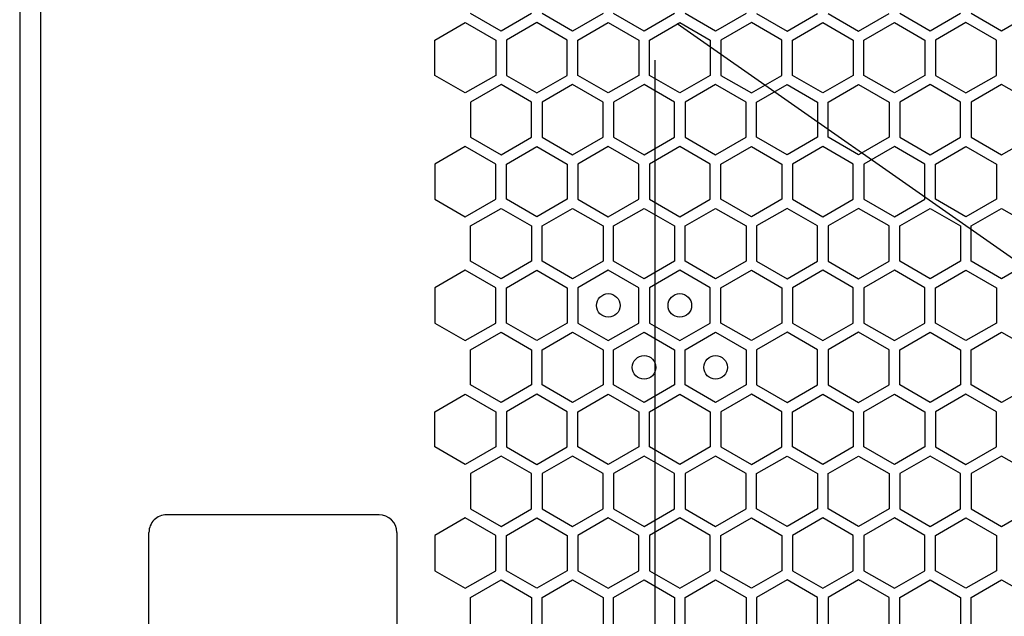
# Model space of a CAD drawing. Units: millimetres. Extents: x 0 to 420, y 0 to 297.
# Drawn here: x 207 to 215, y 213 to 218 of the extents above; entities that cross this region are included whole.
import ezdxf

# ---------------------------------------------------------------- set-up
doc = ezdxf.new("R2010")
doc.units = ezdxf.units.MM
doc.header["$LTSCALE"] = 23.1
doc.layers.get('0').update_dxf_attribs({"linetype": 'CONTINUOUS'})
doc.layers.add('03___PRT_ALL_CURVES', color=7, linetype='CONTINUOUS')

msp = doc.modelspace()

# ---------------------------------------------------------------- linework, layer by layer
at = {"color": 3, "linetype": 'CONTINUOUS'}
for p, q in [((206.842131, 266.518497), (206.842131, 152.038497)), ((207.021661, 152.038497), (207.021661, 266.518497))]:
    msp.add_line(p, q, dxfattribs=at)
at = {"color": 7, "linetype": 'CONTINUOUS'}
for p, q in [((209.887371, 214.078497), (208.087372, 214.078497)), ((207.937391, 204.628497), (207.937391, 213.928497)), ((210.03739, 213.928497), (210.03739, 204.628497))]:
    msp.add_line(p, q, dxfattribs=at)
for centre, start, end in [((208.087382, 213.928497), 89.9994703, 180), ((209.887381, 213.928497), 0, 89.99947)]:
    msp.add_arc(centre, 0.15, start, end, dxfattribs=at)
at = {"layer": '03___PRT_ALL_CURVES', "color": 40, "linetype": 'CONTINUOUS'}
for p, q in [((210.921167, 218.178808), (210.663168, 218.327765)), ((211.179167, 218.327765), (210.921167, 218.178808)), ((211.527167, 218.178808), (211.269167, 218.327765)), ((211.785167, 218.327765), (211.527167, 218.178808)), ((212.133167, 218.178808), (211.875167, 218.327765)), ((212.391167, 218.327765), (212.133167, 218.178808)), ((212.739167, 218.178808), (212.481167, 218.327765)), ((212.997167, 218.327765), (212.739167, 218.178808)), ((213.087167, 218.327765), (213.345167, 218.178808)), ((213.345167, 218.178808), (213.603167, 218.327765)), ((213.693167, 218.327765), (213.951167, 218.178808)), ((213.951167, 218.178808), (214.209166, 218.327765)), ((214.557166, 218.178808), (214.299166, 218.327765)), ((214.815166, 218.327765), (214.557166, 218.178808)), ((215.163166, 218.178808), (214.905166, 218.327765)), ((215.421166, 218.327765), (215.163166, 218.178808)), ((210.360168, 218.100866), (210.618168, 218.249822)), ((210.618168, 218.249822), (210.876168, 218.100866)), ((211.224167, 218.249822), (210.966167, 218.100866)), ((211.482167, 218.100866), (211.224167, 218.249822)), ((211.572167, 218.100866), (211.830167, 218.249822)), ((211.830167, 218.249822), (212.088167, 218.100866)), ((212.178167, 218.100866), (212.436167, 218.249822)), ((212.436167, 218.249822), (212.694167, 218.100866)), ((213.042167, 218.249822), (212.784167, 218.100866)), ((213.300167, 218.100866), (213.042167, 218.249822)), ((213.390167, 218.100866), (213.648167, 218.249822)), ((213.648167, 218.249822), (213.906167, 218.100866)), ((213.996166, 218.100866), (214.254166, 218.249822)), ((214.254166, 218.249822), (214.512166, 218.100866)), ((214.860166, 218.249822), (214.602166, 218.100866)), ((215.118166, 218.100866), (214.860166, 218.249822)), ((210.360168, 217.802953), (210.360168, 218.100866)), ((210.876168, 218.100866), (210.876168, 217.802953)), ((210.966167, 218.100866), (210.966167, 217.802953)), ((211.482167, 217.802953), (211.482167, 218.100866)), ((211.572167, 217.802953), (211.572167, 218.100866)), ((212.088167, 218.100866), (212.088167, 217.802953)), ((212.178167, 217.802953), (212.178167, 218.100866)), ((212.694167, 218.100866), (212.694167, 217.802953)), ((212.784167, 218.100866), (212.784167, 217.802953)), ((213.300167, 217.802953), (213.300167, 218.100866)), ((213.390167, 217.802953), (213.390167, 218.100866)), ((213.906167, 218.100866), (213.906167, 217.802953)), ((213.996166, 217.802953), (213.996166, 218.100866)), ((214.512166, 218.100866), (214.512166, 217.802953)), ((214.602166, 218.100866), (214.602166, 217.802953)), ((215.118166, 217.802953), (215.118166, 218.100866)), ((210.618168, 217.653997), (210.360168, 217.802953)), ((210.876168, 217.802953), (210.618168, 217.653997)), ((210.966167, 217.802953), (211.224167, 217.653997)), ((211.224167, 217.653997), (211.482167, 217.802953)), ((211.830167, 217.653997), (211.572167, 217.802953)), ((212.088167, 217.802953), (211.830167, 217.653997)), ((212.436167, 217.653997), (212.178167, 217.802953)), ((212.694167, 217.802953), (212.436167, 217.653997)), ((212.784167, 217.802953), (213.042167, 217.653997)), ((213.042167, 217.653997), (213.300167, 217.802953)), ((213.648167, 217.653997), (213.390167, 217.802953)), ((213.906167, 217.802953), (213.648167, 217.653997)), ((214.254166, 217.653997), (213.996166, 217.802953)), ((214.512166, 217.802953), (214.254166, 217.653997)), ((214.602166, 217.802953), (214.860166, 217.653997)), ((214.860166, 217.653997), (215.118166, 217.802953)), ((210.921167, 217.724994), (210.663168, 217.576037)), ((211.179167, 217.576037), (210.921167, 217.724994)), ((211.527167, 217.724994), (211.269167, 217.576037)), ((211.785167, 217.576037), (211.527167, 217.724994)), ((212.133167, 217.724994), (211.875167, 217.576037)), ((212.391167, 217.576037), (212.133167, 217.724994)), ((212.739167, 217.724994), (212.481167, 217.576037)), ((212.997167, 217.576037), (212.739167, 217.724994)), ((213.087167, 217.576037), (213.345167, 217.724994)), ((213.345167, 217.724994), (213.603167, 217.576037)), ((213.693167, 217.576037), (213.951167, 217.724994)), ((213.951167, 217.724994), (214.209166, 217.576037)), ((214.557166, 217.724994), (214.299166, 217.576037)), ((214.815166, 217.576037), (214.557166, 217.724994)), ((215.163166, 217.724994), (214.905166, 217.576037)), ((215.421166, 217.576037), (215.163166, 217.724994)), ((210.663168, 217.576037), (210.663168, 217.278125)), ((211.179167, 217.278125), (211.179167, 217.576037)), ((211.269167, 217.576037), (211.269167, 217.278125)), ((211.785167, 217.278125), (211.785167, 217.576037)), ((211.875167, 217.576037), (211.875167, 217.278125)), ((212.391167, 217.278125), (212.391167, 217.576037)), ((212.481167, 217.576037), (212.481167, 217.278125)), ((212.997167, 217.278125), (212.997167, 217.576037)), ((213.087167, 217.278125), (213.087167, 217.576037)), ((213.603167, 217.576037), (213.603167, 217.278125)), ((213.693167, 217.278125), (213.693167, 217.576037)), ((214.209166, 217.576037), (214.209166, 217.278125)), ((214.299166, 217.576037), (214.299166, 217.278125)), ((214.815166, 217.278125), (214.815166, 217.576037)), ((214.905166, 217.576037), (214.905166, 217.278125)), ((210.663168, 217.278125), (210.921167, 217.129168)), ((210.921167, 217.129168), (211.179167, 217.278125)), ((211.269167, 217.278125), (211.527167, 217.129168)), ((211.527167, 217.129168), (211.785167, 217.278125)), ((211.875167, 217.278125), (212.133167, 217.129168)), ((212.133167, 217.129168), (212.391167, 217.278125)), ((212.481167, 217.278125), (212.739167, 217.129168)), ((212.739167, 217.129168), (212.997167, 217.278125)), ((213.345167, 217.129168), (213.087167, 217.278125)), ((213.603167, 217.278125), (213.345167, 217.129168)), ((213.951167, 217.129168), (213.693167, 217.278125)), ((214.209166, 217.278125), (213.951167, 217.129168)), ((214.299166, 217.278125), (214.557166, 217.129168)), ((214.557166, 217.129168), (214.815166, 217.278125)), ((214.905166, 217.278125), (215.163166, 217.129168)), ((215.163166, 217.129168), (215.421166, 217.278125)), ((210.618168, 217.200208), (210.360168, 217.051252)), ((210.876168, 217.051252), (210.618168, 217.200208)), ((210.966167, 217.051252), (211.224167, 217.200208)), ((211.224167, 217.200208), (211.482167, 217.051252)), ((211.830167, 217.200208), (211.572167, 217.051252)), ((212.088167, 217.051252), (211.830167, 217.200208)), ((212.436167, 217.200208), (212.178167, 217.051252)), ((212.694167, 217.051252), (212.436167, 217.200208)), ((212.784167, 217.051252), (213.042167, 217.200208)), ((213.042167, 217.200208), (213.300167, 217.051252)), ((213.648167, 217.200208), (213.390167, 217.051252)), ((213.906167, 217.051252), (213.648167, 217.200208)), ((214.254166, 217.200208), (213.996166, 217.051252)), ((214.512166, 217.051252), (214.254166, 217.200208)), ((214.602166, 217.051252), (214.860166, 217.200208)), ((214.860166, 217.200208), (215.118166, 217.051252)), ((210.360168, 217.051252), (210.360168, 216.753339)), ((210.876168, 216.753339), (210.876168, 217.051252)), ((210.966167, 216.753339), (210.966167, 217.051252)), ((211.482167, 217.051252), (211.482167, 216.753339)), ((211.572167, 217.051252), (211.572167, 216.753339)), ((212.088167, 216.753339), (212.088167, 217.051252)), ((212.178167, 217.051252), (212.178167, 216.753339)), ((212.694167, 216.753339), (212.694167, 217.051252)), ((212.784167, 216.753339), (212.784167, 217.051252)), ((213.300167, 217.051252), (213.300167, 216.753339)), ((213.390167, 217.051252), (213.390167, 216.753339)), ((213.906167, 216.753339), (213.906167, 217.051252)), ((213.996166, 217.051252), (213.996166, 216.753339)), ((214.512166, 216.753339), (214.512166, 217.051252)), ((214.602166, 216.753339), (214.602166, 217.051252)), ((215.118166, 217.051252), (215.118166, 216.753339)), ((210.360168, 216.753339), (210.618168, 216.604382)), ((210.618168, 216.604382), (210.876168, 216.753339)), ((211.224167, 216.604382), (210.966167, 216.753339)), ((211.482167, 216.753339), (211.224167, 216.604382)), ((211.572167, 216.753339), (211.830167, 216.604382)), ((211.830167, 216.604382), (212.088167, 216.753339)), ((212.178167, 216.753339), (212.436167, 216.604382)), ((212.436167, 216.604382), (212.694167, 216.753339)), ((213.042167, 216.604382), (212.784167, 216.753339)), ((213.300167, 216.753339), (213.042167, 216.604382)), ((213.390167, 216.753339), (213.648167, 216.604382)), ((213.648167, 216.604382), (213.906167, 216.753339)), ((213.996166, 216.753339), (214.254166, 216.604382)), ((214.254166, 216.604382), (214.512166, 216.753339)), ((214.860166, 216.604382), (214.602166, 216.753339)), ((215.118166, 216.753339), (214.860166, 216.604382)), ((210.663168, 216.526457), (210.921167, 216.675414)), ((210.921167, 216.675414), (211.179167, 216.526457)), ((211.269167, 216.526457), (211.527167, 216.675414)), ((211.527167, 216.675414), (211.785167, 216.526457)), ((211.875167, 216.526457), (212.133167, 216.675414)), ((212.133167, 216.675414), (212.391167, 216.526457)), ((212.481167, 216.526457), (212.739167, 216.675414)), ((212.739167, 216.675414), (212.997167, 216.526457)), ((213.345167, 216.675414), (213.087167, 216.526457)), ((213.603167, 216.526457), (213.345167, 216.675414)), ((213.951167, 216.675414), (213.693167, 216.526457)), ((214.209166, 216.526457), (213.951167, 216.675414)), ((214.299166, 216.526457), (214.557166, 216.675414)), ((214.557166, 216.675414), (214.815166, 216.526457)), ((214.905166, 216.526457), (215.163166, 216.675414)), ((215.163166, 216.675414), (215.421166, 216.526457)), ((210.663168, 216.228545), (210.663168, 216.526457)), ((211.179167, 216.526457), (211.179167, 216.228545)), ((211.269167, 216.228545), (211.269167, 216.526457)), ((211.785167, 216.526457), (211.785167, 216.228545)), ((211.875167, 216.228545), (211.875167, 216.526457)), ((212.391167, 216.526457), (212.391167, 216.228545)), ((212.481167, 216.228545), (212.481167, 216.526457)), ((212.997167, 216.526457), (212.997167, 216.228545)), ((213.087167, 216.526457), (213.087167, 216.228545)), ((213.603167, 216.228545), (213.603167, 216.526457)), ((213.693167, 216.526457), (213.693167, 216.228545)), ((214.209166, 216.228545), (214.209166, 216.526457)), ((214.299166, 216.228545), (214.299166, 216.526457)), ((214.815166, 216.526457), (214.815166, 216.228545)), ((214.905166, 216.228545), (214.905166, 216.526457)), ((210.921167, 216.079588), (210.663168, 216.228545)), ((211.179167, 216.228545), (210.921167, 216.079588)), ((211.527167, 216.079588), (211.269167, 216.228545)), ((211.785167, 216.228545), (211.527167, 216.079588)), ((212.133167, 216.079588), (211.875167, 216.228545)), ((212.391167, 216.228545), (212.133167, 216.079588)), ((212.739167, 216.079588), (212.481167, 216.228545)), ((212.997167, 216.228545), (212.739167, 216.079588)), ((213.087167, 216.228545), (213.345167, 216.079588)), ((213.345167, 216.079588), (213.603167, 216.228545)), ((213.693167, 216.228545), (213.951167, 216.079588)), ((213.951167, 216.079588), (214.209166, 216.228545)), ((214.557166, 216.079588), (214.299166, 216.228545)), ((214.815166, 216.228545), (214.557166, 216.079588)), ((215.163166, 216.079588), (214.905166, 216.228545)), ((215.421166, 216.228545), (215.163166, 216.079588)), ((210.618168, 216.150585), (210.360168, 216.001629)), ((210.876168, 216.001629), (210.618168, 216.150585)), ((210.966167, 216.001629), (211.224167, 216.150585)), ((211.224167, 216.150585), (211.482167, 216.001629)), ((211.830167, 216.150585), (211.572167, 216.001629)), ((212.088167, 216.001629), (211.830167, 216.150585)), ((212.436167, 216.150585), (212.178167, 216.001629)), ((212.694167, 216.001629), (212.436167, 216.150585)), ((212.784167, 216.001629), (213.042167, 216.150585)), ((213.042167, 216.150585), (213.300167, 216.001629)), ((213.648167, 216.150585), (213.390167, 216.001629)), ((213.906167, 216.001629), (213.648167, 216.150585)), ((214.254166, 216.150585), (213.996166, 216.001629)), ((214.512166, 216.001629), (214.254166, 216.150585)), ((214.602166, 216.001629), (214.860166, 216.150585)), ((214.860166, 216.150585), (215.118166, 216.001629)), ((210.360168, 216.001629), (210.360168, 215.703716)), ((210.876168, 215.703716), (210.876168, 216.001629)), ((210.966167, 215.703716), (210.966167, 216.001629)), ((211.482167, 216.001629), (211.482167, 215.703716)), ((211.572167, 216.001629), (211.572167, 215.703716)), ((212.088167, 215.703716), (212.088167, 216.001629)), ((212.178167, 216.001629), (212.178167, 215.703716)), ((212.694167, 215.703716), (212.694167, 216.001629)), ((212.784167, 215.703716), (212.784167, 216.001629)), ((213.300167, 216.001629), (213.300167, 215.703716)), ((213.390167, 216.001629), (213.390167, 215.703716)), ((213.906167, 215.703716), (213.906167, 216.001629)), ((213.996166, 216.001629), (213.996166, 215.703716)), ((214.512166, 215.703716), (214.512166, 216.001629)), ((214.602166, 215.703716), (214.602166, 216.001629)), ((215.118166, 216.001629), (215.118166, 215.703716)), ((210.360168, 215.703716), (210.618168, 215.55476)), ((210.618168, 215.55476), (210.876168, 215.703716)), ((211.224167, 215.55476), (210.966167, 215.703716)), ((211.482167, 215.703716), (211.224167, 215.55476)), ((211.572167, 215.703716), (211.830167, 215.55476)), ((211.830167, 215.55476), (212.088167, 215.703716)), ((212.178167, 215.703716), (212.436167, 215.55476)), ((212.436167, 215.55476), (212.694167, 215.703716)), ((213.042167, 215.55476), (212.784167, 215.703716)), ((213.300167, 215.703716), (213.042167, 215.55476)), ((213.390167, 215.703716), (213.648167, 215.55476)), ((213.648167, 215.55476), (213.906167, 215.703716)), ((213.996166, 215.703716), (214.254166, 215.55476)), ((214.254166, 215.55476), (214.512166, 215.703716)), ((214.860166, 215.55476), (214.602166, 215.703716)), ((215.118166, 215.703716), (214.860166, 215.55476)), ((210.663168, 215.476817), (210.921167, 215.625774)), ((210.921167, 215.625774), (211.179167, 215.476817)), ((211.269167, 215.476817), (211.527167, 215.625774)), ((211.527167, 215.625774), (211.785167, 215.476817)), ((211.875167, 215.476817), (212.133167, 215.625774)), ((212.133167, 215.625774), (212.391167, 215.476817)), ((212.481167, 215.476817), (212.739167, 215.625774)), ((212.739167, 215.625774), (212.997167, 215.476817)), ((213.345167, 215.625774), (213.087167, 215.476817)), ((213.603167, 215.476817), (213.345167, 215.625774)), ((213.951167, 215.625774), (213.693167, 215.476817)), ((214.209166, 215.476817), (213.951167, 215.625774)), ((214.299166, 215.476817), (214.557166, 215.625774)), ((214.557166, 215.625774), (214.815166, 215.476817)), ((214.905166, 215.476817), (215.163166, 215.625774)), ((215.163166, 215.625774), (215.421166, 215.476817)), ((210.663168, 215.178905), (210.663168, 215.476817)), ((211.179167, 215.476817), (211.179167, 215.178905)), ((211.269167, 215.178905), (211.269167, 215.476817)), ((211.785167, 215.476817), (211.785167, 215.178905)), ((211.875167, 215.178905), (211.875167, 215.476817)), ((212.391167, 215.476817), (212.391167, 215.178905)), ((212.481167, 215.178905), (212.481167, 215.476817)), ((212.997167, 215.476817), (212.997167, 215.178905)), ((213.087167, 215.476817), (213.087167, 215.178905)), ((213.603167, 215.178905), (213.603167, 215.476817)), ((213.693167, 215.476817), (213.693167, 215.178905)), ((214.209166, 215.178905), (214.209166, 215.476817)), ((214.299166, 215.178905), (214.299166, 215.476817)), ((214.815166, 215.476817), (214.815166, 215.178905)), ((214.905166, 215.178905), (214.905166, 215.476817)), ((210.360168, 214.952006), (210.618168, 215.100962)), ((210.618168, 215.100962), (210.876168, 214.952006)), ((210.921167, 215.029948), (210.663168, 215.178905)), ((211.179167, 215.178905), (210.921167, 215.029948)), ((211.224167, 215.100962), (210.966167, 214.952006)), ((211.482167, 214.952006), (211.224167, 215.100962)), ((211.527167, 215.029948), (211.269167, 215.178905)), ((211.785167, 215.178905), (211.527167, 215.029948)), ((211.572167, 214.952006), (211.830167, 215.100962)), ((211.830167, 215.100962), (212.088167, 214.952006)), ((212.133167, 215.029948), (211.875167, 215.178905)), ((212.391167, 215.178905), (212.133167, 215.029948)), ((212.178167, 214.952006), (212.436167, 215.100962)), ((212.436167, 215.100962), (212.694167, 214.952006)), ((212.739167, 215.029948), (212.481167, 215.178905)), ((212.997167, 215.178905), (212.739167, 215.029948)), ((213.042167, 215.100962), (212.784167, 214.952006)), ((213.300167, 214.952006), (213.042167, 215.100962)), ((213.087167, 215.178905), (213.345167, 215.029948)), ((213.345167, 215.029948), (213.603167, 215.178905)), ((213.390167, 214.952006), (213.648167, 215.100962)), ((213.648167, 215.100962), (213.906167, 214.952006)), ((213.693167, 215.178905), (213.951167, 215.029948)), ((213.951167, 215.029948), (214.209166, 215.178905)), ((213.996166, 214.952006), (214.254166, 215.100962)), ((214.254166, 215.100962), (214.512166, 214.952006)), ((214.557166, 215.029948), (214.299166, 215.178905)), ((214.815166, 215.178905), (214.557166, 215.029948)), ((214.860166, 215.100962), (214.602166, 214.952006)), ((215.118166, 214.952006), (214.860166, 215.100962)), ((215.163166, 215.029948), (214.905166, 215.178905)), ((215.421166, 215.178905), (215.163166, 215.029948)), ((210.360168, 214.654093), (210.360168, 214.952006)), ((210.876168, 214.952006), (210.876168, 214.654093)), ((210.966167, 214.952006), (210.966167, 214.654093)), ((211.482167, 214.654093), (211.482167, 214.952006)), ((211.572167, 214.654093), (211.572167, 214.952006)), ((212.088167, 214.952006), (212.088167, 214.654093)), ((212.178167, 214.654093), (212.178167, 214.952006)), ((212.694167, 214.952006), (212.694167, 214.654093)), ((212.784167, 214.952006), (212.784167, 214.654093)), ((213.300167, 214.654093), (213.300167, 214.952006)), ((213.390167, 214.654093), (213.390167, 214.952006)), ((213.906167, 214.952006), (213.906167, 214.654093)), ((213.996166, 214.654093), (213.996166, 214.952006)), ((214.512166, 214.952006), (214.512166, 214.654093)), ((214.602166, 214.952006), (214.602166, 214.654093)), ((215.118166, 214.654093), (215.118166, 214.952006)), ((210.618168, 214.505137), (210.360168, 214.654093)), ((210.876168, 214.654093), (210.618168, 214.505137)), ((210.966167, 214.654093), (211.224167, 214.505137)), ((211.224167, 214.505137), (211.482167, 214.654093)), ((211.830167, 214.505137), (211.572167, 214.654093)), ((212.088167, 214.654093), (211.830167, 214.505137)), ((212.436167, 214.505137), (212.178167, 214.654093)), ((212.694167, 214.654093), (212.436167, 214.505137)), ((212.784167, 214.654093), (213.042167, 214.505137)), ((213.042167, 214.505137), (213.300167, 214.654093)), ((213.648167, 214.505137), (213.390167, 214.654093)), ((213.906167, 214.654093), (213.648167, 214.505137)), ((214.254166, 214.505137), (213.996166, 214.654093)), ((214.512166, 214.654093), (214.254166, 214.505137)), ((214.602166, 214.654093), (214.860166, 214.505137)), ((214.860166, 214.505137), (215.118166, 214.654093)), ((210.921167, 214.576134), (210.663168, 214.427177)), ((211.179167, 214.427177), (210.921167, 214.576134)), ((211.527167, 214.576134), (211.269167, 214.427177)), ((211.785167, 214.427177), (211.527167, 214.576134)), ((212.133167, 214.576134), (211.875167, 214.427177)), ((212.391167, 214.427177), (212.133167, 214.576134)), ((212.739167, 214.576134), (212.481167, 214.427177)), ((212.997167, 214.427177), (212.739167, 214.576134)), ((213.087167, 214.427177), (213.345167, 214.576134)), ((213.345167, 214.576134), (213.603167, 214.427177)), ((213.693167, 214.427177), (213.951167, 214.576134)), ((213.951167, 214.576134), (214.209166, 214.427177)), ((214.557166, 214.576134), (214.299166, 214.427177)), ((214.815166, 214.427177), (214.557166, 214.576134)), ((215.163166, 214.576134), (214.905166, 214.427177)), ((215.421166, 214.427177), (215.163166, 214.576134)), ((210.663168, 214.427177), (210.663168, 214.129265)), ((211.179167, 214.129265), (211.179167, 214.427177)), ((211.269167, 214.427177), (211.269167, 214.129265)), ((211.785167, 214.129265), (211.785167, 214.427177)), ((211.875167, 214.427177), (211.875167, 214.129265)), ((212.391167, 214.129265), (212.391167, 214.427177)), ((212.481167, 214.427177), (212.481167, 214.129265)), ((212.997167, 214.129265), (212.997167, 214.427177)), ((213.087167, 214.129265), (213.087167, 214.427177)), ((213.603167, 214.427177), (213.603167, 214.129265)), ((213.693167, 214.129265), (213.693167, 214.427177)), ((214.209166, 214.427177), (214.209166, 214.129265)), ((214.299166, 214.427177), (214.299166, 214.129265)), ((214.815166, 214.129265), (214.815166, 214.427177)), ((214.905166, 214.427177), (214.905166, 214.129265)), ((210.663168, 214.129265), (210.921167, 213.980308)), ((210.921167, 213.980308), (211.179167, 214.129265)), ((211.269167, 214.129265), (211.527167, 213.980308)), ((211.527167, 213.980308), (211.785167, 214.129265)), ((211.875167, 214.129265), (212.133167, 213.980308)), ((212.133167, 213.980308), (212.391167, 214.129265)), ((212.481167, 214.129265), (212.739167, 213.980308)), ((212.739167, 213.980308), (212.997167, 214.129265)), ((213.345167, 213.980308), (213.087167, 214.129265)), ((213.603167, 214.129265), (213.345167, 213.980308)), ((213.951167, 213.980308), (213.693167, 214.129265)), ((214.209166, 214.129265), (213.951167, 213.980308)), ((214.299166, 214.129265), (214.557166, 213.980308)), ((214.557166, 213.980308), (214.815166, 214.129265)), ((214.905166, 214.129265), (215.163166, 213.980308)), ((215.163166, 213.980308), (215.421166, 214.129265)), ((210.618168, 214.051348), (210.360168, 213.902392)), ((210.876168, 213.902392), (210.618168, 214.051348)), ((210.966167, 213.902392), (211.224167, 214.051348)), ((211.224167, 214.051348), (211.482167, 213.902392)), ((211.830167, 214.051348), (211.572167, 213.902392)), ((212.088167, 213.902392), (211.830167, 214.051348)), ((212.436167, 214.051348), (212.178167, 213.902392)), ((212.694167, 213.902392), (212.436167, 214.051348)), ((212.784167, 213.902392), (213.042167, 214.051348)), ((213.042167, 214.051348), (213.300167, 213.902392)), ((213.648167, 214.051348), (213.390167, 213.902392)), ((213.906167, 213.902392), (213.648167, 214.051348)), ((214.254166, 214.051348), (213.996166, 213.902392)), ((214.512166, 213.902392), (214.254166, 214.051348)), ((214.602166, 213.902392), (214.860166, 214.051348)), ((214.860166, 214.051348), (215.118166, 213.902392)), ((210.360168, 213.902392), (210.360168, 213.604479)), ((210.876168, 213.604479), (210.876168, 213.902392)), ((210.966167, 213.604479), (210.966167, 213.902392)), ((211.482167, 213.902392), (211.482167, 213.604479)), ((211.572167, 213.902392), (211.572167, 213.604479)), ((212.088167, 213.604479), (212.088167, 213.902392)), ((212.178167, 213.902392), (212.178167, 213.604479)), ((212.694167, 213.604479), (212.694167, 213.902392)), ((212.784167, 213.604479), (212.784167, 213.902392)), ((213.300167, 213.902392), (213.300167, 213.604479)), ((213.390167, 213.902392), (213.390167, 213.604479)), ((213.906167, 213.604479), (213.906167, 213.902392)), ((213.996166, 213.902392), (213.996166, 213.604479)), ((214.512166, 213.604479), (214.512166, 213.902392)), ((214.602166, 213.604479), (214.602166, 213.902392)), ((215.118166, 213.902392), (215.118166, 213.604479)), ((210.360168, 213.604479), (210.618168, 213.455522)), ((210.618168, 213.455522), (210.876168, 213.604479)), ((211.224167, 213.455522), (210.966167, 213.604479)), ((211.482167, 213.604479), (211.224167, 213.455522)), ((211.572167, 213.604479), (211.830167, 213.455522)), ((211.830167, 213.455522), (212.088167, 213.604479)), ((212.178167, 213.604479), (212.436167, 213.455522)), ((212.436167, 213.455522), (212.694167, 213.604479)), ((213.042167, 213.455522), (212.784167, 213.604479)), ((213.300167, 213.604479), (213.042167, 213.455522)), ((213.390167, 213.604479), (213.648167, 213.455522)), ((213.648167, 213.455522), (213.906167, 213.604479)), ((213.996166, 213.604479), (214.254166, 213.455522)), ((214.254166, 213.455522), (214.512166, 213.604479)), ((214.860166, 213.455522), (214.602166, 213.604479)), ((215.118166, 213.604479), (214.860166, 213.455522)), ((210.663168, 213.377597), (210.921167, 213.526554)), ((210.921167, 213.526554), (211.179167, 213.377597)), ((211.269167, 213.377597), (211.527167, 213.526554)), ((211.527167, 213.526554), (211.785167, 213.377597)), ((211.875167, 213.377597), (212.133167, 213.526554)), ((212.133167, 213.526554), (212.391167, 213.377597)), ((212.481167, 213.377597), (212.739167, 213.526554)), ((212.739167, 213.526554), (212.997167, 213.377597)), ((213.345167, 213.526554), (213.087167, 213.377597)), ((213.603167, 213.377597), (213.345167, 213.526554)), ((213.951167, 213.526554), (213.693167, 213.377597)), ((214.209166, 213.377597), (213.951167, 213.526554)), ((214.299166, 213.377597), (214.557166, 213.526554)), ((214.557166, 213.526554), (214.815166, 213.377597)), ((214.905166, 213.377597), (215.163166, 213.526554)), ((215.163166, 213.526554), (215.421166, 213.377597)), ((210.663168, 213.079685), (210.663168, 213.377597)), ((211.179167, 213.377597), (211.179167, 213.079685)), ((211.269167, 213.079685), (211.269167, 213.377597)), ((211.785167, 213.377597), (211.785167, 213.079685)), ((211.875167, 213.079685), (211.875167, 213.377597)), ((212.391167, 213.377597), (212.391167, 213.079685)), ((212.481167, 213.079685), (212.481167, 213.377597)), ((212.997167, 213.377597), (212.997167, 213.079685)), ((213.087167, 213.377597), (213.087167, 213.079685)), ((213.603167, 213.079685), (213.603167, 213.377597)), ((213.693167, 213.377597), (213.693167, 213.079685)), ((214.209166, 213.079685), (214.209166, 213.377597)), ((214.299166, 213.079685), (214.299166, 213.377597)), ((214.815166, 213.377597), (214.815166, 213.079685)), ((214.905166, 213.079685), (214.905166, 213.377597))]:
    msp.add_line(p, q, dxfattribs=at)
at = {"layer": '03___PRT_ALL_CURVES', "color": 6, "linetype": 'CONTINUOUS'}
for p, q in [((215.761939, 215.894362), (212.41274, 218.239497)), ((212.22734, 200.626497), (212.22734, 217.930497))]:
    msp.add_line(p, q, dxfattribs=at)
for centre in [(211.830167, 215.852672), (212.436167, 215.852672), (212.133167, 215.327861), (212.739167, 215.327861)]:
    msp.add_circle(centre, 0.0999, dxfattribs=at)

doc.saveas('drawing.dxf')
